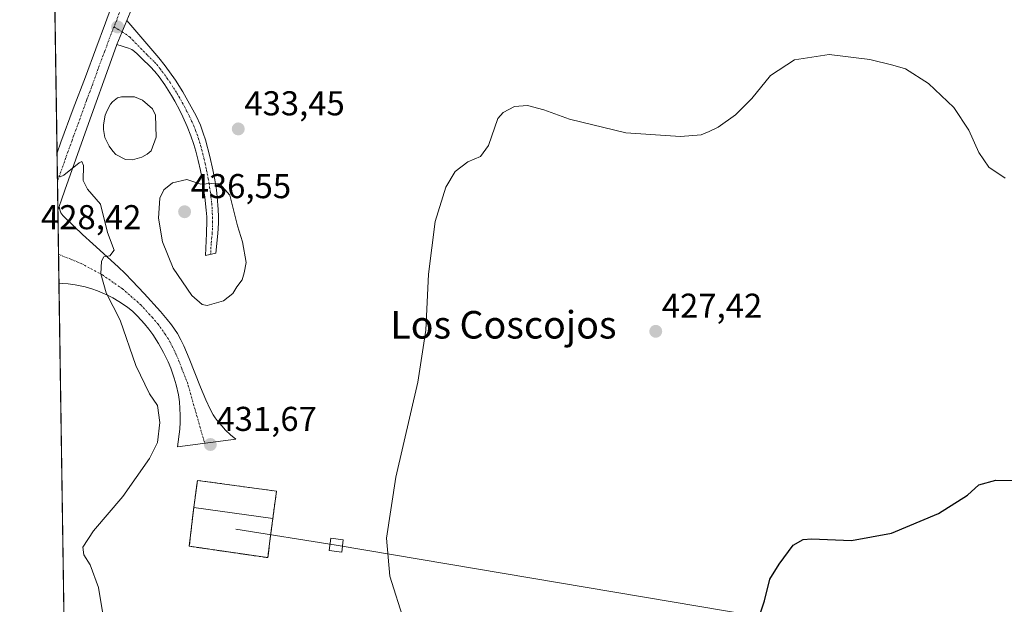
# Model space of a CAD drawing. Units: metres. Extents: x 604520 to 607986, y 4696829 to 4699195.
# Drawn here: x 604523 to 604809, y 4698287 to 4698457 of the extents above; entities that cross this region are included whole.
import ezdxf
from ezdxf.enums import TextEntityAlignment as Align

# ---------------------------------------------------------------- set-up
doc = ezdxf.new("R2010")
doc.units = ezdxf.units.M
doc.header["$MEASUREMENT"] = 0
for name, pattern in [('TRAZO_Y_PUNTO', [1, 0.5, -0.25, 0, -0.25]), ('TRAZOS', [0.75, 0.5, -0.25]), ('TRAZOSX2', [1.5, 1, -0.5])]:
    doc.linetypes.add(name, pattern=pattern)
for name, color, linetype, lineweight in [('Alambrada', 19, 'TRAZOS', 0), ('Camino', 19, 'Continuous', 0), ('Camino Cxs', 19, 'Continuous', 0), ('Camino eje', 39, 'TRAZO_Y_PUNTO', 13), ('Carátula', 7, 'Continuous', 5), ('Comarca CxS', 133, 'Continuous', 0), ('Comunidad Autónoma CxS', 142, 'Continuous', 0), ('Cultivos herbáceos CxS', 92, 'Continuous', 0), ('Curva de nivel maestra', 36, 'Continuous', 30), ('Curva de nivel normal', 36, 'Continuous', 0), ('Edificación', 1, 'Continuous', 13), ('Edificación Cxs', 1, 'Continuous', 13), ('Estanque', 2, 'Continuous', 0), ('Estanque Cxs', 2, 'Continuous', 0), ('Instalación de energía eléctrica', 135, 'TRAZOSX2', 0), ('Instalación de energía eléctrica Cxs', 135, 'Continuous', 0), ('Municipio CxS', 142, 'Continuous', 0), ('Pista no pavimentada', 254, 'Continuous', 13), ('Pista no pavimentada Cxs', 254, 'Continuous', 0), ('Pista pavimentada eje', 135, 'TRAZO_Y_PUNTO', 0), ('Provincia CxS', 1, 'Continuous', 0), ('Punto de cota en terreno', 7, 'Continuous', 0), ('Rótulo de punto de cota en terreno', 19, 'Continuous', 0), ('Tendido', 6, 'Continuous', 0), ('Texto cartográfico', 19, 'Continuous', 0), ('Torre de tendido', 19, 'Continuous', 0), ('Torre de tendido Cxs', 19, 'Continuous', 0)]:
    doc.layers.add(name, color=color, linetype=linetype, lineweight=lineweight)
doc.styles.add('Arial', font='txt', dxfattribs={"height": 0.2})

# ---------------------------------------------------------------- blocks, each defined once
blk = doc.blocks.new('*U162')
at = {"layer": 'Cultivos herbáceos CxS', "color": 92, "linetype": 'Continuous', "lineweight": 0}
blk.add_polyline3d([(604536.78, 4698229.49, 429.37), (604531.81, 4698561.51, 439.28), (604534.3, 4698555.23, 438.73), (604534.3, 4698555.23, 438.73), (604541.1, 4698538.03, 437.27), (604556.64, 4698544.18, 437.58), (604595.42, 4698543.39, 436.25), (604775.98, 4698545.68, 437.12), (604832.6, 4698538.03, 438.4)], dxfattribs=at)
blk = doc.blocks.new('*U168')
at = {"layer": 'Curva de nivel normal', "color": 36, "linetype": 'Continuous', "lineweight": 0}
for points in [[(604634.76, 4698281.98, 430), (604630.55, 4698295.17, 430), (604629.65, 4698306.16, 430), (604632.36, 4698323.88, 430), (604638.67, 4698351.5, 430), (604641.07, 4698366.65, 430), (604641.77, 4698382.89, 430), (604643.75, 4698398.22, 430), (604646.85, 4698408.14, 430), (604649.58, 4698412.69, 430), (604653.28, 4698415.54, 430), (604656.95, 4698417.07, 430), (604659.28, 4698420.2, 430), (604661.95, 4698428.04, 430), (604663.46, 4698429.85, 430), (604666.76, 4698431.6, 430), (604670.51, 4698431.85, 430), (604675.28, 4698430.59, 430), (604682.75, 4698427.93, 430), (604699.14, 4698423.91, 430), (604714.94, 4698422.86, 430), (604720.94, 4698423.34, 430), (604723.27, 4698424.33, 430), (604725.94, 4698425.52, 430), (604730.98, 4698429.16, 430), (604735.7, 4698433.88, 430), (604741.11, 4698440.6, 430), (604748.12, 4698445.12, 430), (604758.1, 4698446.71, 430), (604769.96, 4698445.24, 430), (604776.61, 4698443.56, 430), (604780.27, 4698442.55, 430), (604786.97, 4698438.26, 430), (604794.29, 4698431.25, 430), (604798.73, 4698424.69, 430), (604801.58, 4698418.21, 430), (604804.47, 4698413.98, 430), (604809.26, 4698410.77, 430)], [(604534.06, 4698411.47, 430), (604534.83, 4698411.14, 430), (604535.96, 4698411.63, 430), (604540.39, 4698415.17, 430), (604541.21, 4698415.58, 430), (604541.68, 4698414.41, 430), (604541.54, 4698410.04, 430), (604542.76, 4698407.55, 430), (604546.56, 4698403.25, 430), (604548.58, 4698395.01, 430), (604550.55, 4698389.84, 430), (604549.32, 4698388.23, 430), (604547.56, 4698387.87, 430), (604546.88, 4698386.68, 430), (604546.72, 4698382.94, 430), (604548.21, 4698377.45, 430), (604552.28, 4698369.56, 430), (604556.88, 4698356.32, 430), (604560.82, 4698348.09, 430), (604563.16, 4698344.76, 430), (604563.84, 4698339.8, 430), (604563.13, 4698334.03, 430), (604560.79, 4698329.33, 430), (604553.1, 4698318.31, 430), (604544.59, 4698308.33, 430), (604541.44, 4698303.6, 430), (604541.76, 4698301.39, 430), (604543.6, 4698298.42, 430), (604545.97, 4698291.88, 430), (604547.24, 4698284.24, 430)]]:
    blk.add_polyline3d(points, dxfattribs=at)
blk = doc.blocks.new('*U191')
at = {"layer": 'Curva de nivel maestra', "color": 36, "linetype": 'Continuous', "lineweight": 30}
blk.add_polyline3d([(604738.22, 4698284.52, 425), (604739.34, 4698288.04, 425), (604740.91, 4698294.29, 425), (604743.62, 4698298.64, 425), (604747.66, 4698304.2, 425), (604750.64, 4698305.86, 425), (604753.03, 4698305.99, 425), (604764.6, 4698305.55, 425), (604776.26, 4698307.67, 425), (604789.93, 4698313.4, 425), (604798.26, 4698318.72, 425), (604801.59, 4698321.66, 425), (604806.53, 4698323.09, 425), (604815.66, 4698323, 425), (604822.72, 4698322.35, 425), (604835.34, 4698317.02, 425), (604852.15, 4698305.89, 425), (604864.42, 4698295.2, 425), (604871.62, 4698286.16, 425)], dxfattribs=at)
blk = doc.blocks.new('5PATER')
at = {"layer": 'Carátula', "linetype": 'Continuous', "lineweight": 5}
h = blk.add_hatch(color=250, dxfattribs=at)
edge = h.paths.add_edge_path()
edge.add_ellipse((0, 0.01), major_axis=(-1.33, -1.34), ratio=0.999422, start_angle=0, end_angle=360)

msp = doc.modelspace()

# ---------------------------------------------------------------- linework, layer by layer
at = {"layer": 'Alambrada', "color": 19, "linetype": 'TRAZOS', "lineweight": 0}
msp.add_polyline3d([(604573.64, 4698315.08, 433.95), (604572.37, 4698303.86, 431.57), (604595.16, 4698300.55, 431.53), (604596.6, 4698311.93, 435.21)], dxfattribs=at)
at = {"layer": 'Camino', "color": 19, "linetype": 'Continuous', "lineweight": 0}
for points in [[(604554.22, 4698456.52, 433.5), (604551.37, 4698449.54, 432.8)], [(604554.22, 4698456.52, 433.5), (604563.52, 4698445.72, 432.97), (604565.35, 4698443.35, 432.74), (604568.31, 4698439.21, 432.6), (604570.47, 4698435.85, 432.4), (604572.47, 4698432.38, 432.43), (604574.33, 4698428.88, 432.63), (604575.57, 4698426.16, 432.83), (604576.43, 4698423.8, 433.05), (604577.03, 4698421.9, 433.24), (604578.28, 4698417.09, 433.76), (604579.15, 4698413.18, 434.35), (604579.75, 4698410.27, 434.73), (604580.24, 4698407.34, 435.06), (604580.49, 4698405.37, 435.24), (604580.77, 4698401.67, 435.48), (604580.82, 4698399.67, 435.56), (604580.8, 4698397.67, 435.6), (604580.63, 4698394.68, 435.58), (604580.04, 4698388.99, 435.43), (604577.08, 4698388.33, 435.53), (604577.38, 4698394.65, 435.68), (604577.46, 4698398.5, 435.68), (604577.43, 4698399.5, 435.61), (604577.28, 4698401.48, 435.45), (604576.83, 4698405.23, 435.12), (604575.99, 4698411.08, 434.52), (604575.63, 4698413.02, 434.23), (604574.97, 4698415.92, 433.66), (604574.27, 4698418.6, 433.01), (604573.71, 4698420.5, 432.81), (604572.85, 4698423.01, 432.57), (604571.76, 4698425.79, 432.39), (604570.53, 4698428.52, 432.15), (604569.59, 4698430.42, 431.97), (604568.18, 4698433.07, 431.78), (604567.18, 4698434.78, 431.86), (604565.23, 4698437.86, 432.08), (604563.63, 4698440.18, 432.16), (604562.38, 4698441.73, 432.35), (604561.01, 4698443.18, 432.62), (604558.66, 4698445.46, 432.74), (604557.21, 4698446.9, 432.9), (604556.46, 4698447.57, 433), (604555.64, 4698448.13, 433.01), (604554.75, 4698448.54, 432.98), (604551.37, 4698449.54, 432.8)], [(604534.61, 4698402.55, 429.06), (604534.21, 4698401.49, 429.1)], [(604534.53, 4698380.22, 428.16), (604534.21, 4698401.49, 429.1)], [(604534.61, 4698402.55, 429.06), (604534.73, 4698401.55, 429.06), (604535.1, 4698400.72, 429.06), (604535.66, 4698399.96, 429.06), (604536.33, 4698399.23, 429.07), (604541.34, 4698394.4, 429.2), (604544.31, 4698391.67, 429.44), (604551.69, 4698384.97, 430.27), (604553.71, 4698383.05, 430.48), (604555.82, 4698380.93, 430.68), (604559.23, 4698377.29, 431.04), (604564.01, 4698371.99, 431.4), (604565.98, 4698369.72, 431.41), (604567.23, 4698368.15, 431.49), (604568.91, 4698365.67, 431.61), (604569.9, 4698363.85, 431.43), (604570.76, 4698362.04, 431.36), (604572.31, 4698358.36, 431.51), (604575.6, 4698350.08, 431.45), (604577.14, 4698346.42, 431.61), (604578.41, 4698343.7, 431.75), (604579.31, 4698341.98, 431.71), (604579.86, 4698341.14, 431.68), (604580.46, 4698340.35, 431.62), (604581.77, 4698338.83, 431.49), (604582.9, 4698337.62, 431.53), (604584.34, 4698336.21, 431.57), (604585.89, 4698334.95, 431.52), (604568.9, 4698332.74, 431.43), (604569.59, 4698337.9, 431.31), (604569.71, 4698339.9, 431.31), (604569.72, 4698341.9, 431.32), (604569.63, 4698343.91, 431.31), (604569.48, 4698345.83, 431.25), (604569.2, 4698347.8, 431.17), (604568.55, 4698350.72, 431.14), (604567.99, 4698352.65, 431.16), (604566.97, 4698355.57, 431.22), (604566.2, 4698357.42, 431.26), (604564.92, 4698360.11, 431.15), (604563.46, 4698362.73, 431.04), (604561.77, 4698365.34, 431), (604560.59, 4698366.95, 430.94), (604559.34, 4698368.5, 430.82), (604557.3, 4698370.71, 430.62), (604555.93, 4698372, 430.56), (604554.4, 4698373.26, 430.46), (604551.93, 4698374.96, 430.24), (604550.19, 4698375.98, 430.07), (604548.42, 4698376.89, 429.9), (604545.67, 4698378.06, 429.63), (604544.05, 4698378.61, 429.43), (604542.11, 4698379.15, 429.17), (604539.18, 4698379.76, 428.77), (604537.22, 4698380.04, 428.51), (604535.63, 4698380.18, 428.3), (604534.53, 4698380.22, 428.16)]]:
    msp.add_polyline3d(points, dxfattribs=at)
at = {"layer": 'Camino Cxs', "color": 19, "linetype": 'Continuous', "lineweight": 0}
for points in [[(604551.37, 4698449.54, 432.8), (604554.22, 4698456.52, 433.5), (604563.52, 4698445.72, 432.97), (604565.35, 4698443.35, 432.74), (604568.31, 4698439.21, 432.6), (604570.47, 4698435.85, 432.4), (604572.47, 4698432.38, 432.43), (604574.33, 4698428.88, 432.63), (604575.57, 4698426.16, 432.83), (604576.43, 4698423.8, 433.05), (604577.03, 4698421.9, 433.24), (604578.28, 4698417.09, 433.76), (604579.15, 4698413.18, 434.35), (604579.75, 4698410.27, 434.73), (604580.24, 4698407.34, 435.06), (604580.49, 4698405.37, 435.24), (604580.77, 4698401.67, 435.48), (604580.82, 4698399.67, 435.56), (604580.8, 4698397.67, 435.6), (604580.63, 4698394.68, 435.58), (604580.04, 4698388.99, 435.43), (604577.08, 4698388.33, 435.53), (604577.38, 4698394.65, 435.68), (604577.46, 4698398.5, 435.68), (604577.43, 4698399.5, 435.61), (604577.28, 4698401.48, 435.45), (604576.83, 4698405.23, 435.12), (604575.99, 4698411.08, 434.52), (604575.63, 4698413.02, 434.23), (604574.97, 4698415.92, 433.66), (604574.27, 4698418.6, 433.01), (604573.71, 4698420.5, 432.81), (604572.85, 4698423.01, 432.57), (604571.76, 4698425.79, 432.39), (604570.53, 4698428.52, 432.15), (604569.59, 4698430.42, 431.97), (604568.18, 4698433.07, 431.78), (604567.18, 4698434.78, 431.86), (604565.23, 4698437.86, 432.08), (604563.63, 4698440.18, 432.16), (604562.38, 4698441.73, 432.35), (604561.01, 4698443.18, 432.62), (604558.66, 4698445.46, 432.74), (604557.21, 4698446.9, 432.9), (604556.46, 4698447.57, 433), (604555.64, 4698448.13, 433.01), (604554.75, 4698448.54, 432.98), (604551.37, 4698449.54, 432.8)], [(604534.21, 4698401.49, 429.1), (604534.61, 4698402.55, 429.06), (604534.73, 4698401.55, 429.06), (604535.1, 4698400.72, 429.06), (604535.66, 4698399.96, 429.06), (604536.33, 4698399.23, 429.07), (604541.34, 4698394.4, 429.2), (604544.31, 4698391.67, 429.44), (604551.69, 4698384.97, 430.27), (604553.71, 4698383.05, 430.48), (604555.82, 4698380.93, 430.68), (604559.23, 4698377.29, 431.04), (604564.01, 4698371.99, 431.4), (604565.98, 4698369.72, 431.41), (604567.23, 4698368.15, 431.49), (604568.91, 4698365.67, 431.61), (604569.9, 4698363.85, 431.43), (604570.76, 4698362.04, 431.36), (604572.31, 4698358.36, 431.51), (604575.6, 4698350.08, 431.45), (604577.14, 4698346.42, 431.61), (604578.41, 4698343.7, 431.75), (604579.31, 4698341.98, 431.71), (604579.86, 4698341.14, 431.68), (604580.46, 4698340.35, 431.62), (604581.77, 4698338.83, 431.49), (604582.9, 4698337.62, 431.53), (604584.34, 4698336.21, 431.57), (604585.89, 4698334.95, 431.52), (604568.9, 4698332.74, 431.43), (604569.59, 4698337.9, 431.31), (604569.71, 4698339.9, 431.31), (604569.72, 4698341.9, 431.32), (604569.63, 4698343.91, 431.31), (604569.48, 4698345.83, 431.25), (604569.2, 4698347.8, 431.17), (604568.55, 4698350.72, 431.14), (604567.99, 4698352.65, 431.16), (604566.97, 4698355.57, 431.22), (604566.2, 4698357.42, 431.26), (604564.92, 4698360.11, 431.15), (604563.46, 4698362.73, 431.04), (604561.77, 4698365.34, 431), (604560.59, 4698366.95, 430.94), (604559.34, 4698368.5, 430.82), (604557.3, 4698370.71, 430.62), (604555.93, 4698372, 430.56), (604554.4, 4698373.26, 430.46), (604551.93, 4698374.96, 430.24), (604550.19, 4698375.98, 430.07), (604548.42, 4698376.89, 429.9), (604545.67, 4698378.06, 429.63), (604544.05, 4698378.61, 429.43), (604542.11, 4698379.15, 429.17), (604539.18, 4698379.76, 428.77), (604537.22, 4698380.04, 428.51), (604535.63, 4698380.18, 428.3), (604534.53, 4698380.22, 428.16), (604534.21, 4698401.49, 429.1)]]:
    msp.add_polyline3d(points, close=True, dxfattribs=at)
at = {"layer": 'Camino eje', "color": 39, "linetype": 'TRAZO_Y_PUNTO', "lineweight": 13}
for points in [[(604550.49, 4698454.67, 433.43), (604552.9, 4698453.28, 433.49), (604555.15, 4698451.68, 433.34), (604560.18, 4698446.48, 432.94), (604562.27, 4698444.45, 432.84), (604562.95, 4698443.73, 432.77), (604563.87, 4698442.54, 432.59), (604564.49, 4698441.77, 432.5), (604565.97, 4698439.7, 432.43), (604566.77, 4698438.54, 432.45), (604567.75, 4698437, 432.28), (604568.83, 4698435.32, 432.14), (604569.33, 4698434.46, 432.09), (604570.33, 4698432.73, 432.12), (604571.03, 4698431.4, 432.24), (604571.5, 4698430.45, 432.34), (604572.43, 4698428.7, 432.45), (604573.05, 4698427.34, 432.52), (604573.67, 4698425.98, 432.62), (604574.21, 4698424.59, 432.72), (604574.64, 4698423.41, 432.81), (604575.07, 4698422.15, 432.95), (604575.37, 4698421.2, 433.07), (604575.65, 4698420.25, 433.19), (604576.28, 4698417.85, 433.55), (604576.63, 4698416.51, 433.78), (604576.96, 4698415.06, 434), (604577.39, 4698413.1, 434.29), (604577.57, 4698412.13, 434.42), (604577.87, 4698410.68, 434.6), (604578.12, 4698409.21, 434.79), (604578.54, 4698406.29, 435.09), (604578.66, 4698405.3, 435.18), (604578.89, 4698403.43, 435.35), (604579.03, 4698401.58, 435.47), (604579.05, 4698400.58, 435.53), (604579.13, 4698399.34, 435.6), (604579.13, 4698398.09, 435.64), (604579.09, 4698396.16, 435.63), (604579.01, 4698394.67, 435.63), (604578.71, 4698391.82, 435.58), (604578.56, 4698388.66, 435.48)], [(604534.4, 4698388.64, 428.79), (604540.94, 4698386, 429.36), (604547.15, 4698382.65, 429.99), (604552.94, 4698378.63, 430.57), (604558.27, 4698374, 430.91), (604560.66, 4698371.35, 431.06), (604561.68, 4698370.25, 431.19), (604562.3, 4698369.47, 431.23), (604563.29, 4698368.34, 431.25), (604563.88, 4698367.53, 431.24), (604564.5, 4698366.75, 431.25), (604565.35, 4698365.44, 431.3), (604566.19, 4698364.2, 431.4), (604566.68, 4698363.29, 431.44), (604567.41, 4698361.98, 431.42), (604568.48, 4698359.73, 431.39), (604569.26, 4698357.89, 431.38), (604569.64, 4698356.97, 431.39), (604570.15, 4698355.51, 431.44), (604571.8, 4698351.37, 431.61), (604572.08, 4698350.4, 431.6), (604576.83, 4698333.77, 431.63)]]:
    msp.add_polyline3d(points, dxfattribs=at)
at = {"layer": 'Comarca CxS', "color": 133, "linetype": 'Continuous', "lineweight": 0}
msp.add_polyline3d([(604557.74, 4696829.22, 364.18), (604528.41, 4698789.04, 453.92)], dxfattribs=at)
msp.add_polyline3d([(604557.74, 4696829.22, 364.18), (604528.41, 4698789.04, 453.92)], dxfattribs=at)
at = {"layer": 'Comunidad Autónoma CxS', "color": 142, "linetype": 'Continuous', "lineweight": 0}
msp.add_polyline3d([(607985.94, 4696881.36, 380.2), (604557.74, 4696829.22, 364.18), (604523.12, 4699142.4, 409.12), (607950.2, 4699194.55, 388.11), (607985.94, 4696881.36, 380.2)], close=True, dxfattribs=at)
msp.add_polyline3d([(607985.94, 4696881.36, 380.2), (604557.74, 4696829.22, 364.18), (604523.12, 4699142.4, 409.12), (607950.2, 4699194.55, 388.11), (607985.94, 4696881.36, 380.2)], close=True, dxfattribs=at)
at = {"layer": 'Cultivos herbáceos CxS', "color": 92, "linetype": 'Continuous', "lineweight": 0}
msp.add_polyline3d([(604536.78, 4698229.49, 429.37), (604534.53, 4698380.22, 428.16), (604534.4, 4698388.64, 428.79), (604534.21, 4698401.5, 429.1), (604534.09, 4698409.72, 429.63), (604533.96, 4698418.15, 429.98), (604532.04, 4698546.08, 438.06), (604531.91, 4698554.99, 438.81), (604531.81, 4698561.51, 439.28)], dxfattribs=at)
at = {"layer": 'Curva de nivel normal', "color": 36, "linetype": 'Continuous', "lineweight": 0}
msp.add_polyline3d([(604577.59, 4698373.73, 435), (604582.32, 4698375.17, 435), (604584.99, 4698377.22, 435), (604586.2, 4698379.22, 435), (604587.73, 4698381.22, 435), (604588.32, 4698383.22, 435), (604588.83, 4698386.22, 435), (604587.78, 4698392.22, 435), (604586.35, 4698396.89, 435), (604584.09, 4698405.81, 435), (604581.21, 4698409.07, 435), (604578.84, 4698409.22, 435), (604575.76, 4698409, 435), (604571.62, 4698410.36, 435), (604567.51, 4698409.43, 435), (604564.94, 4698407.36, 435), (604563.85, 4698404.93, 435), (604563.38, 4698399.16, 435), (604564.58, 4698392.22, 435), (604567.71, 4698384.64, 435), (604573.11, 4698376.65, 435), (604576.12, 4698374.06, 435), (604577.59, 4698373.73, 435)], dxfattribs=at)
at = {"layer": 'Edificación', "color": 1, "linetype": 'Continuous', "lineweight": 13}
for points in [[(604573.64, 4698315.08, 433.95), (604574.73, 4698322.99, 435.45), (604597.69, 4698319.84, 435.5)], [(604597.69, 4698319.84, 435.5), (604596.6, 4698311.93, 435.21)], [(604596.6, 4698311.93, 435.21), (604573.64, 4698315.08, 433.95)]]:
    msp.add_polyline3d(points, dxfattribs=at)
at = {"layer": 'Edificación Cxs', "color": 1, "linetype": 'Continuous', "lineweight": 13}
msp.add_polyline3d([(604597.69, 4698319.84, 435.5), (604596.6, 4698311.93, 435.21), (604573.64, 4698315.08, 433.95), (604574.73, 4698322.99, 435.45), (604597.69, 4698319.84, 435.5)], close=True, dxfattribs=at)
at = {"layer": 'Estanque', "color": 2, "linetype": 'Continuous', "lineweight": 0}
msp.add_polyline3d([(604558.62, 4698416.88, 430.99), (604555.85, 4698416.12, 430.99), (604553.82, 4698416.14, 430.9), (604551.07, 4698417.67, 430.65), (604550.19, 4698418.58, 430.62), (604549.13, 4698420.07, 430.62), (604547.88, 4698422.58, 430.57), (604547.47, 4698424.85, 430.57), (604547.43, 4698426.29, 430.59), (604547.94, 4698429.01, 430.64), (604548.5, 4698430.38, 430.74), (604549.46, 4698432.27, 430.84), (604550.11, 4698432.97, 430.83), (604551.52, 4698434.11, 430.81), (604552.7, 4698434.4, 430.82), (604556.42, 4698434.42, 430.7), (604558.74, 4698433.39, 430.69), (604561.69, 4698430.93, 430.74), (604562.59, 4698429.01, 430.71), (604562.77, 4698422.67, 430.83), (604561.28, 4698418.65, 430.84), (604560.12, 4698417.77, 430.91), (604558.62, 4698416.88, 430.99)], dxfattribs=at)
at = {"layer": 'Estanque Cxs', "color": 2, "linetype": 'Continuous', "lineweight": 0}
msp.add_polyline3d([(604558.62, 4698416.88, 430.99), (604555.85, 4698416.12, 430.99), (604553.82, 4698416.14, 430.9), (604551.07, 4698417.67, 430.65), (604550.19, 4698418.58, 430.62), (604549.13, 4698420.07, 430.62), (604547.88, 4698422.58, 430.57), (604547.47, 4698424.85, 430.57), (604547.43, 4698426.29, 430.59), (604547.94, 4698429.01, 430.64), (604548.5, 4698430.38, 430.74), (604549.46, 4698432.27, 430.84), (604550.11, 4698432.97, 430.83), (604551.52, 4698434.11, 430.81), (604552.7, 4698434.4, 430.82), (604556.42, 4698434.42, 430.7), (604558.74, 4698433.39, 430.69), (604561.69, 4698430.93, 430.74), (604562.59, 4698429.01, 430.71), (604562.77, 4698422.67, 430.83), (604561.28, 4698418.65, 430.84), (604560.12, 4698417.77, 430.91), (604558.62, 4698416.88, 430.99)], close=True, dxfattribs=at)
at = {"layer": 'Instalación de energía eléctrica', "color": 135, "linetype": 'TRAZOSX2', "lineweight": 0}
for points in [[(604573.64, 4698315.08, 431.56), (604574.73, 4698322.99, 431.55), (604597.69, 4698319.84, 431.55)], [(604597.69, 4698319.84, 431.55), (604596.6, 4698311.93, 431.58)], [(604595.97, 4698306.96, 431.52), (604595.16, 4698300.55, 431.45), (604572.37, 4698303.86, 431.48), (604573.64, 4698315.08, 431.56)], [(604596.6, 4698311.93, 431.58), (604595.97, 4698306.96, 431.52)]]:
    msp.add_polyline3d(points, dxfattribs=at)
at = {"layer": 'Instalación de energía eléctrica Cxs', "color": 135, "linetype": 'Continuous', "lineweight": 0}
msp.add_polyline3d([(604595.97, 4698306.96, 431.52), (604595.16, 4698300.55, 431.45), (604572.37, 4698303.86, 431.48), (604573.64, 4698315.08, 431.56), (604574.73, 4698322.99, 431.55), (604597.69, 4698319.84, 431.55), (604596.6, 4698311.93, 431.58), (604595.97, 4698306.96, 431.52)], close=True, dxfattribs=at)
at = {"layer": 'Municipio CxS', "color": 142, "linetype": 'Continuous', "lineweight": 0}
msp.add_polyline3d([(604557.74, 4696829.22, 364.18), (604528.41, 4698789.04, 453.92)], dxfattribs=at)
msp.add_polyline3d([(604557.74, 4696829.22, 364.18), (604528.41, 4698789.04, 453.92)], dxfattribs=at)
at = {"layer": 'Pista no pavimentada', "color": 254, "linetype": 'Continuous', "lineweight": 13}
for points in [[(604536.76, 4698550.39, 438.3), (604536.83, 4698549.39, 438.24), (604536.98, 4698548.39, 438.18), (604537.21, 4698547.4, 438.13), (604537.53, 4698546.44, 438.08), (604540.53, 4698538.58, 437.35), (604544.59, 4698528.4, 436.82), (604547.22, 4698522.19, 436.43), (604552.51, 4698510.34, 435.79), (604554.05, 4698506.65, 435.58), (604555.28, 4698503.44, 435.29), (604558.58, 4698494.01, 435.1), (604559.89, 4698490.1, 434.85), (604560.73, 4698487.21, 434.66), (604560.99, 4698485.81, 434.6), (604561.08, 4698484.81, 434.58), (604561.08, 4698481.64, 434.54), (604560.84, 4698477.64, 434.5), (604560.53, 4698474.72, 434.39), (604559.9, 4698471.74, 434.32), (604558.76, 4698467.91, 434.22), (604557.75, 4698465.08, 434), (604556.67, 4698462.32, 433.71), (604554.22, 4698456.52, 433.5)], [(604533.96, 4698418.15, 429.98), (604535.02, 4698421.25, 430.42), (604538.64, 4698430.9, 431.07), (604542.19, 4698440.21, 431.96), (604545.25, 4698448.32, 432.81), (604548, 4698455.82, 433.06), (604550.52, 4698462.83, 433.75)], [(604554.22, 4698456.52, 433.5), (604551.37, 4698449.54, 432.8)], [(604551.37, 4698449.54, 432.8), (604550.23, 4698446.61, 432.55), (604542.66, 4698425.24, 430.91), (604536.22, 4698407.26, 429.35), (604535.24, 4698404.44, 429.09), (604534.61, 4698402.55, 429.06)], [(604534.21, 4698401.49, 429.1), (604533.96, 4698418.15, 429.98)], [(604534.61, 4698402.55, 429.06), (604534.21, 4698401.49, 429.1)]]:
    msp.add_polyline3d(points, dxfattribs=at)
at = {"layer": 'Pista no pavimentada Cxs', "color": 254, "linetype": 'Continuous', "lineweight": 0}
msp.add_polyline3d([(604556.67, 4698462.32, 433.71), (604554.22, 4698456.52, 433.5), (604551.37, 4698449.54, 432.8), (604550.23, 4698446.61, 432.55), (604542.66, 4698425.24, 430.91), (604536.22, 4698407.26, 429.35), (604535.24, 4698404.44, 429.09), (604534.61, 4698402.55, 429.06), (604534.21, 4698401.49, 429.1), (604533.96, 4698418.15, 429.98), (604535.02, 4698421.25, 430.42), (604538.64, 4698430.9, 431.07), (604542.19, 4698440.21, 431.96), (604545.25, 4698448.32, 432.81), (604548, 4698455.82, 433.06), (604550.52, 4698462.83, 433.75)], dxfattribs=at)
at = {"layer": 'Pista pavimentada eje', "color": 135, "linetype": 'TRAZO_Y_PUNTO', "lineweight": 0}
for points in [[(604552.37, 4698459.68, 433.71), (604551.3, 4698456.66, 433.64), (604550.49, 4698454.67, 433.43)], [(604550.49, 4698454.67, 433.43), (604549.69, 4698452.68, 433.18), (604548.31, 4698448.93, 432.89), (604547.74, 4698447.47, 432.85), (604546.21, 4698443.41, 432.64), (604544.32, 4698438.07, 431.99), (604542.54, 4698433.41, 431.72), (604540.65, 4698428.07, 431.29), (604538.84, 4698423.25, 430.72), (604538.31, 4698421.7, 430.61), (604535.09, 4698412.71, 429.87), (604534.09, 4698409.72, 429.63)]]:
    msp.add_polyline3d(points, dxfattribs=at)
at = {"layer": 'Provincia CxS', "color": 1, "linetype": 'Continuous', "lineweight": 0}
msp.add_polyline3d([(605664.58, 4696846.05, 425.7), (604557.74, 4696829.22, 364.18), (604528.41, 4698789.04, 453.92), (604523.12, 4699142.4, 409.12), (607950.2, 4699194.55, 388.11), (607985.94, 4696881.36, 380.2), (605664.58, 4696846.05, 425.7)], close=True, dxfattribs=at)
msp.add_polyline3d([(605664.58, 4696846.05, 425.7), (604557.74, 4696829.22, 364.18), (604528.41, 4698789.04, 453.92), (604523.12, 4699142.4, 409.12), (607950.2, 4699194.55, 388.11), (607985.94, 4696881.36, 380.2), (605664.58, 4696846.05, 425.7)], close=True, dxfattribs=at)
at = {"layer": 'Tendido', "color": 6, "linetype": 'Continuous', "lineweight": 0}
msp.add_polyline3d([(604585.9, 4698308.83, 431.56), (604615.03, 4698304.17, 430.79), (604792.85, 4698274.18, 423.66), (604973.81, 4698245.22, 428.72), (605155.45, 4698156.85, 422.11), (605459.25, 4698009.08, 416.96), (605694.84, 4697895.84, 399.93), (605917.4, 4697788.86, 386.46), (606062.31, 4697718.73, 387.85)], dxfattribs=at)
at = {"layer": 'Torre de tendido', "color": 19, "linetype": 'Continuous', "lineweight": 0}
msp.add_polyline3d([(604617.06, 4698305.72, 430.75), (604616.62, 4698302.15, 430.78), (604613, 4698302.61, 431.01), (604613.44, 4698306.18, 431.05), (604617.06, 4698305.72, 430.75)], dxfattribs=at)
at = {"layer": 'Torre de tendido Cxs', "color": 19, "linetype": 'Continuous', "lineweight": 0}
msp.add_polyline3d([(604617.06, 4698305.72, 430.75), (604616.62, 4698302.15, 430.78), (604613, 4698302.61, 431.01), (604613.44, 4698306.18, 431.05), (604617.06, 4698305.72, 430.75)], close=True, dxfattribs=at)

# ---------------------------------------------------------------- block references
at = {"layer": 'Cultivos herbáceos CxS', "color": 92, "linetype": 'Continuous', "lineweight": 0}
msp.add_blockref('*U162', (0, 0), dxfattribs=at)
at = {"layer": 'Curva de nivel maestra', "color": 36, "linetype": 'Continuous', "lineweight": 30}
msp.add_blockref('*U191', (0, 0), dxfattribs=at)
at = {"layer": 'Curva de nivel normal', "color": 36, "linetype": 'Continuous', "lineweight": 0}
msp.add_blockref('*U168', (0, 0), dxfattribs=at)
at = {"layer": 'Punto de cota en terreno', "linetype": 'Continuous', "lineweight": 0}
for p in [(604551.55, 4698454.67, 433.64), (604586.58, 4698425.05, 433.45), (604571, 4698401, 436.55), (604707.79, 4698366.27, 427.42), (604578.48, 4698333.4, 431.67)]:
    msp.add_blockref('5PATER', p, dxfattribs=at)

# ---------------------------------------------------------------- texts
at = {"layer": 'Rótulo de punto de cota en terreno', "color": 19, "linetype": 'Continuous', "lineweight": 0, "style": 'Arial'}
for s, p in [('433,45', (604588.34, 4698426.81)), ('436,55', (604572.76, 4698402.76)), ('428,42', (604529.3, 4698393.74)), ('427,42', (604709.55, 4698368.03)), ('431,67', (604580.24, 4698335.16))]:
    msp.add_text(s, height=7, dxfattribs=at).set_placement(p, align=Align.BOTTOM_LEFT)
at = {"layer": 'Texto cartográfico', "color": 19, "linetype": 'Continuous', "lineweight": 0, "style": 'Arial'}
msp.add_text('Los Coscojos', height=8, dxfattribs=at).set_placement((604663.57, 4698368.18), align=Align.MIDDLE_CENTER)

doc.saveas('drawing.dxf')
